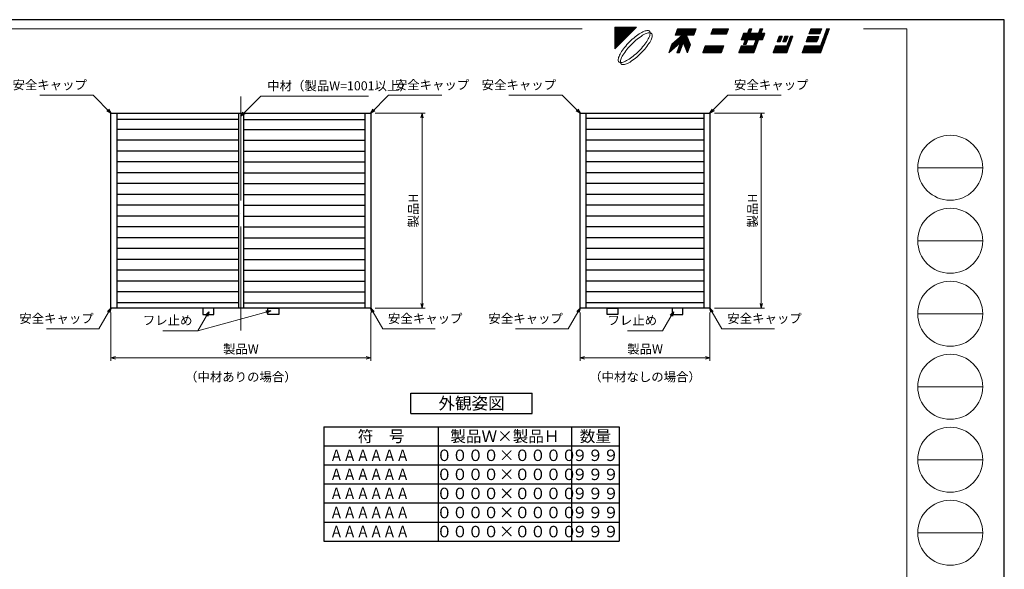
# Model space of a CAD drawing. Units: millimetres. Extents: x -1 to 1189, y 21 to 867.
# Drawn here: x 506 to 1189, y 486 to 867 of the extents above; entities that cross this region are included whole.
import ezdxf
from ezdxf.enums import TextEntityAlignment as Align

# ---------------------------------------------------------------- set-up
doc = ezdxf.new("R2010")
doc.units = ezdxf.units.MM
doc.header["$LTSCALE"] = 3
doc.linetypes.add('ACAD_ISO04W100', pattern=[30, 24, -3, 0, -3])
doc.layers.get('0').update_dxf_attribs({"lineweight": 25})
doc.layers.get('Defpoints').update_dxf_attribs({"color": 151, "lineweight": 25})
for name, color, linetype, lineweight in [('0000寸法', 4, 'Continuous', 20), ('003', 2, 'Continuous', 25), ('006', 4, 'ACAD_ISO04W100', 20), ('図枠', 2, 'Continuous', 13)]:
    doc.layers.add(name, color=color, linetype=linetype, lineweight=lineweight)
doc.styles.add('AT_VECTOR', font='romans.shx', dxfattribs={"bigfont": 'extfont.shx'})
doc.styles.add('DIM', font='romans.shx', dxfattribs={"width": 0.75, "bigfont": 'extfont.shx'})
doc.dimstyles.new('DIM', dxfattribs={"dimtxt": 3, "dimasz": 1.5, "dimexe": 1, "dimexo": 1.5, "dimgap": 1, "dimtad": 1, "dimdsep": 46, "dimtxsty": 'DIM', "dimblk": 'OPEN30', "dimcen": 0, "dimclrd": 4, "dimclre": 4, "dimclrt": 7, "dimadec": 0, "dimazin": 0, "dimtfac": 1, "dimtmove": 0, "dimatfit": 3, "dimldrblk": 'OPEN30', "dimfxl": 0, "dimlwd": 20, "dimlwe": 20, "dimarcsym": 0})
pattern_1 = [(45, (8.24954, 26.79174), (-0.106079275, 0.106079275), []), (135, (8.24954, 26.79174), (-0.106079275, -0.106079275), [])]

# ---------------------------------------------------------------- blocks, each defined once
blk = doc.blocks.new('_Open30')
at = {"color": 0, "linetype": 'ByBlock', "lineweight": -2}
for p, q in [((-1, 0.27), (0, 0)), ((0, 0), (-1, -0.27)), ((0, 0), (-1, 0))]:
    blk.add_line(p, q, dxfattribs=at)
blk = doc.blocks.new('*D44')
at = {"layer": '0000寸法', "color": 4, "lineweight": 20, "ltscale": 0.5}
for p, q in [((569.69, 664.17), (569.69, 630.81)), ((749.69, 664.17), (749.69, 630.81)), ((572.84, 632.91), (746.54, 632.91))]:
    blk.add_line(p, q, dxfattribs=at)
at = {"layer": 'Defpoints', "color": 0, "ltscale": 0.5}
for p in [(569.69, 667.32), (749.69, 667.32), (749.69, 632.91)]:
    blk.add_point(p, dxfattribs=at)
at = {"layer": '0000寸法', "color": 4, "lineweight": 20, "ltscale": 0.5, "xscale": 3.15, "yscale": 3.15, "zscale": 3.15, "rotation": 180}
blk.add_blockref('_Open30', (569.69, 632.91), dxfattribs=at)
at = {"layer": '0000寸法', "color": 4, "lineweight": 20, "ltscale": 0.5, "xscale": 3.15, "yscale": 3.15, "zscale": 3.15}
blk.add_blockref('_Open30', (749.69, 632.91), dxfattribs=at)
at = {"layer": '0000寸法', "color": 7, "ltscale": 0.5, "insert": (659.69, 638.16), "char_height": 6.3, "attachment_point": 5, "style": 'DIM'}
blk.add_mtext('製品W', dxfattribs=at)
blk = doc.blocks.new('*D45')
at = {"layer": '0000寸法', "color": 4, "lineweight": 20, "ltscale": 0.5}
for p, q in [((752.84, 802.32), (787.37, 802.32)), ((785.27, 799.17), (785.27, 670.47)), ((752.84, 667.32), (787.37, 667.32))]:
    blk.add_line(p, q, dxfattribs=at)
at = {"layer": 'Defpoints', "color": 0, "ltscale": 0.5}
for p in [(749.69, 802.32), (749.69, 667.32), (785.27, 667.32)]:
    blk.add_point(p, dxfattribs=at)
at = {"layer": '0000寸法', "color": 4, "lineweight": 20, "ltscale": 0.5, "xscale": 3.15, "yscale": 3.15, "zscale": 3.15}
for p, rotation in [((785.27, 802.32), 90), ((785.27, 667.32), 270)]:
    blk.add_blockref('_Open30', p, dxfattribs=dict(at, rotation=rotation))
at = {"layer": '0000寸法', "color": 7, "ltscale": 0.5, "insert": (780.02, 734.82), "char_height": 6.3, "attachment_point": 5, "rotation": 90, "style": 'DIM'}
blk.add_mtext('製品H', dxfattribs=at)
blk = doc.blocks.new('*D46')
at = {"layer": '0000寸法', "color": 4, "lineweight": 20, "ltscale": 0.5}
for p, q in [((894.79, 664.17), (894.79, 630.81)), ((984.79, 664.17), (984.79, 630.81)), ((897.94, 632.91), (981.64, 632.91))]:
    blk.add_line(p, q, dxfattribs=at)
at = {"layer": 'Defpoints', "color": 0, "ltscale": 0.5}
for p in [(894.79, 667.32), (984.79, 667.32), (984.79, 632.91)]:
    blk.add_point(p, dxfattribs=at)
at = {"layer": '0000寸法', "color": 4, "lineweight": 20, "ltscale": 0.5, "xscale": 3.15, "yscale": 3.15, "zscale": 3.15, "rotation": 180}
blk.add_blockref('_Open30', (894.79, 632.91), dxfattribs=at)
at = {"layer": '0000寸法', "color": 4, "lineweight": 20, "ltscale": 0.5, "xscale": 3.15, "yscale": 3.15, "zscale": 3.15}
blk.add_blockref('_Open30', (984.79, 632.91), dxfattribs=at)
at = {"layer": '0000寸法', "color": 7, "ltscale": 0.5, "insert": (939.79, 638.16), "char_height": 6.3, "attachment_point": 5, "style": 'DIM'}
blk.add_mtext('製品W', dxfattribs=at)
blk = doc.blocks.new('*D47')
at = {"layer": '0000寸法', "color": 4, "lineweight": 20, "ltscale": 0.5}
for p, q in [((987.94, 802.32), (1022.46, 802.32)), ((1020.36, 799.17), (1020.36, 670.47)), ((987.94, 667.32), (1022.46, 667.32))]:
    blk.add_line(p, q, dxfattribs=at)
at = {"layer": 'Defpoints', "color": 0, "ltscale": 0.5}
for p in [(984.79, 802.32), (984.79, 667.32), (1020.36, 667.32)]:
    blk.add_point(p, dxfattribs=at)
at = {"layer": '0000寸法', "color": 4, "lineweight": 20, "ltscale": 0.5, "xscale": 3.15, "yscale": 3.15, "zscale": 3.15}
for p, rotation in [((1020.36, 802.32), 90), ((1020.36, 667.32), 270)]:
    blk.add_blockref('_Open30', p, dxfattribs=dict(at, rotation=rotation))
at = {"layer": '0000寸法', "color": 7, "ltscale": 0.5, "insert": (1015.11, 734.82), "char_height": 6.3, "attachment_point": 5, "rotation": 90, "style": 'DIM'}
blk.add_mtext('製品H', dxfattribs=at)

msp = doc.modelspace()

# ---------------------------------------------------------------- hatches: boundary and pattern name
at = {"layer": '図枠'}
h = msp.add_hatch(dxfattribs=at)
h.set_pattern_fill('ANSI37', color=256, scale=0.04725, style=0)
h.set_pattern_definition(pattern_1)
h.paths.add_polyline_path([(918.75, 846.944), (918.75, 861.944), (933.75, 861.944)])
h = msp.add_hatch(dxfattribs=at)
h.set_pattern_fill('ANSI37', color=256, scale=0.04725, style=0)
h.set_pattern_definition(pattern_1)
h.paths.add_polyline_path([(964.38, 851.236), (956.25, 844.048), (958.404, 849.969), (965.512, 856.251), (960.69, 856.249), (962.332, 860.763), (975.202, 860.763), (973.56, 856.251), (968.52, 856.251), (971.17, 849.685), (969.118, 844.048), (966.219, 851.236), (963.603, 844.048), (961.765, 844.048)])
h = msp.add_hatch(dxfattribs=at)
h.set_pattern_fill('ANSI37', color=256, scale=0.04725, style=0)
h.set_pattern_definition(pattern_1)
h.paths.add_polyline_path([(996.262, 856.918), (985.398, 856.918), (986.797, 860.763), (997.662, 860.763)])
h.paths.add_polyline_path([(992.581, 844.048), (979.711, 844.048), (981.475, 848.896), (994.345, 848.896)])
h = msp.add_hatch(dxfattribs=at)
h.set_pattern_fill('ANSI37', color=256, scale=0.04725, style=0)
h.set_pattern_definition(pattern_1)
h.paths.add_polyline_path([(1019.452, 860.763), (1021.291, 860.763), (1020.135, 857.587), (1022.809, 857.587), (1021.167, 853.074), (1018.492, 853.074), (1015.207, 844.048), (1004.677, 844.048), (1006.441, 848.896), (1015.132, 848.896), (1016.653, 853.074), (1010.971, 853.074), (1009.815, 849.898), (1007.976, 849.898), (1009.132, 853.074), (1006.458, 853.074), (1008.1, 857.587), (1010.775, 857.587), (1011.931, 860.763), (1013.769, 860.763), (1012.614, 857.587), (1018.296, 857.587)])
h = msp.add_hatch(dxfattribs=at)
h.set_pattern_fill('ANSI37', color=256, scale=0.04725, style=0)
h.set_pattern_definition(pattern_1)
h.paths.add_polyline_path([(1067.547, 860.763), (1061.463, 844.048), (1048.593, 844.048), (1050.357, 848.896), (1061.388, 848.896), (1065.708, 860.763)])
h.paths.add_polyline_path([(1051.39, 851.737), (1052.68, 855.282), (1060.203, 855.282), (1058.913, 851.737)], flags=17)
h.paths.add_polyline_path([(1060.907, 857.218), (1053.386, 857.218), (1054.675, 860.763), (1062.198, 860.763)], flags=17)
edge = h.paths.add_edge_path(flags=16)
edge.add_line((1050.351, 848.88), (1050.367, 848.896))
h = msp.add_hatch(dxfattribs=at)
h.set_pattern_fill('ANSI37', color=256, scale=0.04725, style=0)
h.set_pattern_definition(pattern_1)
h.paths.add_polyline_path([(1038, 844.048), (1028.473, 844.048), (1030.237, 848.896), (1038.093, 848.896), (1040.527, 855.582), (1042.198, 855.582)])
h.paths.add_polyline_path([(1035.232, 851.737), (1036.63, 855.582), (1038.855, 855.582), (1037.455, 851.737)], flags=17)
h.paths.add_polyline_path([(1033.497, 851.737), (1031.272, 851.737), (1032.672, 855.582), (1034.895, 855.582)], flags=17)

# ---------------------------------------------------------------- linework, layer by layer
at = {"layer": '003'}
for p, q in [((569.694, 802.32), (749.694, 802.32)), ((569.694, 667.32), (569.694, 802.32)), ((573.894, 667.32), (573.894, 802.32)), ((657.969, 802.32), (657.969, 667.32)), ((661.419, 802.32), (661.419, 667.32)), ((745.494, 802.32), (745.494, 667.32)), ((749.694, 802.32), (749.694, 667.32)), ((894.785, 802.32), (984.785, 802.32)), ((894.785, 667.32), (894.785, 802.32)), ((898.985, 667.32), (898.985, 802.32)), ((980.585, 798.57), (898.985, 798.57)), ((980.585, 802.32), (980.585, 667.32)), ((984.785, 802.32), (984.785, 667.32)), ((657.969, 797.82), (573.894, 797.82)), ((661.419, 797.82), (745.494, 797.82)), ((657.969, 791.07), (573.894, 791.07)), ((661.419, 791.07), (745.494, 791.07)), ((980.585, 791.07), (898.985, 791.07)), ((657.969, 783.57), (573.894, 783.57)), ((661.419, 783.57), (745.494, 783.57)), ((980.585, 783.57), (898.985, 783.57)), ((657.969, 776.07), (573.894, 776.07)), ((661.419, 776.07), (745.494, 776.07)), ((980.585, 776.07), (898.985, 776.07)), ((657.969, 768.57), (573.894, 768.57)), ((661.419, 768.57), (745.494, 768.57)), ((980.585, 768.57), (898.985, 768.57)), ((657.969, 761.07), (573.894, 761.07)), ((661.419, 761.07), (745.494, 761.07)), ((980.585, 761.07), (898.985, 761.07)), ((657.969, 753.57), (573.894, 753.57)), ((661.419, 753.57), (745.494, 753.57)), ((980.585, 753.57), (898.985, 753.57)), ((657.969, 746.07), (573.894, 746.07)), ((661.419, 746.07), (745.494, 746.07)), ((980.585, 746.07), (898.985, 746.07)), ((657.969, 738.57), (573.894, 738.57)), ((661.419, 738.57), (745.494, 738.57)), ((980.585, 738.57), (898.985, 738.57)), ((657.969, 731.07), (573.894, 731.07)), ((661.419, 731.07), (745.494, 731.07)), ((980.585, 731.07), (898.985, 731.07)), ((657.969, 723.57), (573.894, 723.57)), ((661.419, 723.57), (745.494, 723.57)), ((980.585, 723.57), (898.985, 723.57)), ((657.969, 716.07), (573.894, 716.07)), ((661.419, 716.07), (745.494, 716.07)), ((980.585, 716.07), (898.985, 716.07)), ((657.969, 708.57), (573.894, 708.57)), ((661.419, 708.57), (745.494, 708.57)), ((980.585, 708.57), (898.985, 708.57)), ((657.969, 701.07), (573.894, 701.07)), ((661.419, 701.07), (745.494, 701.07)), ((980.585, 701.07), (898.985, 701.07)), ((657.969, 693.57), (573.894, 693.57)), ((661.419, 693.57), (745.494, 693.57)), ((980.585, 693.57), (898.985, 693.57)), ((657.969, 686.07), (573.894, 686.07)), ((661.419, 686.07), (745.494, 686.07)), ((980.585, 686.07), (898.985, 686.07)), ((657.969, 678.57), (573.894, 678.57)), ((661.419, 678.57), (745.494, 678.57)), ((980.585, 678.57), (898.985, 678.57)), ((657.969, 671.07), (573.894, 671.07)), ((661.419, 671.07), (745.494, 671.07)), ((980.585, 671.07), (898.985, 671.07)), ((749.694, 667.32), (569.694, 667.32)), ((984.785, 667.32), (894.785, 667.32)), ((777.572, 608.374), (861.572, 608.374)), ((777.572, 594.374), (777.572, 608.374)), ((861.572, 594.374), (861.572, 608.374)), ((777.572, 594.374), (861.572, 594.374)), ((717.272, 585.19), (921.872, 585.19)), ((717.272, 585.19), (717.272, 505.99)), ((796.472, 585.19), (796.472, 505.99)), ((888.872, 585.19), (888.872, 505.99)), ((921.872, 585.19), (921.872, 505.99)), ((717.272, 571.99), (921.872, 571.99)), ((921.872, 571.99), (921.872, 571.99)), ((921.872, 571.99), (921.872, 571.99)), ((717.272, 558.79), (921.872, 558.79)), ((717.272, 545.59), (921.872, 545.59)), ((717.272, 532.39), (921.872, 532.39)), ((717.272, 519.19), (921.872, 519.19)), ((717.272, 505.99), (921.872, 505.99))]:
    msp.add_line(p, q, dxfattribs=at)
for points in [[(640.944, 667.32), (633.444, 667.32), (633.444, 662.82), (640.944, 662.82)], [(678.444, 667.32), (685.944, 667.32), (685.944, 662.82), (678.444, 662.82)], [(913.535, 667.32), (921.035, 667.32), (921.035, 662.82), (913.535, 662.82)], [(966.035, 667.32), (958.535, 667.32), (958.535, 662.82), (966.035, 662.82)]]:
    msp.add_lwpolyline(points, close=True, dxfattribs=at)
at = {"layer": '006'}
msp.add_line((659.694, 813.804), (659.694, 650.843), dxfattribs=at)
at = {"layer": 'Defpoints'}
for p, q in [((921.872, 558.79), (921.872, 558.79)), ((921.872, 558.79), (921.872, 558.79)), ((921.872, 545.59), (921.872, 545.59)), ((921.872, 545.59), (921.872, 545.59)), ((921.872, 532.39), (921.872, 532.39)), ((921.872, 532.39), (921.872, 532.39)), ((921.872, 519.19), (921.872, 519.19)), ((921.872, 519.19), (921.872, 519.19)), ((921.872, 505.99), (921.872, 505.99)), ((921.872, 505.99), (921.872, 505.99))]:
    msp.add_line(p, q, dxfattribs=at)
msp.add_lwpolyline([(-1, 21.048), (1188.733, 21.048), (1188.733, 867), (-1, 867)], close=True, dxfattribs=at)
at = {"layer": '図枠'}
for p, q in [((8.25, 860.792), (896.25, 860.792)), ((1121.25, 860.792), (1091.25, 860.792)), ((1121.25, 860.792), (1121.25, 26.792)), ((1173.75, 764.492), (1128.75, 764.492)), ((1173.75, 713.942), (1128.75, 713.942)), ((1173.75, 663.392), (1128.75, 663.392)), ((1173.75, 612.842), (1128.75, 612.842)), ((1173.75, 562.292), (1128.75, 562.292)), ((1173.75, 511.742), (1128.75, 511.742))]:
    msp.add_line(p, q, dxfattribs=at)
at = {"layer": '図枠', "lineweight": 13}
msp.add_line((1050.351, 848.88), (1050.367, 848.896), dxfattribs=at)
for points in [[(918.75, 846.944), (918.75, 861.944), (933.75, 861.944)], [(964.38, 851.236), (956.25, 844.048), (958.404, 849.969), (965.512, 856.251), (960.69, 856.249), (962.332, 860.763), (975.202, 860.763), (973.56, 856.251), (968.52, 856.251), (971.17, 849.685), (969.118, 844.048), (966.219, 851.236), (963.603, 844.048), (961.765, 844.048)], [(996.262, 856.918), (985.398, 856.918), (986.797, 860.763), (997.662, 860.763)], [(1019.452, 860.763), (1021.291, 860.763), (1020.135, 857.587), (1022.809, 857.587), (1021.167, 853.074), (1018.492, 853.074), (1015.207, 844.048), (1004.677, 844.048), (1006.441, 848.896), (1015.132, 848.896), (1016.653, 853.074), (1010.971, 853.074), (1009.815, 849.898), (1007.976, 849.898), (1009.132, 853.074), (1006.458, 853.074), (1008.1, 857.587), (1010.775, 857.587), (1011.931, 860.763), (1013.769, 860.763), (1012.614, 857.587), (1018.296, 857.587)], [(1067.547, 860.763), (1061.463, 844.048), (1048.593, 844.048), (1050.357, 848.896), (1061.388, 848.896), (1065.708, 860.763)], [(1060.907, 857.218), (1053.386, 857.218), (1054.675, 860.763), (1062.198, 860.763)], [(1038, 844.048), (1028.473, 844.048), (1030.237, 848.896), (1038.093, 848.896), (1040.527, 855.582), (1042.198, 855.582)], [(1033.497, 851.737), (1031.272, 851.737), (1032.672, 855.582), (1034.895, 855.582)], [(1035.232, 851.737), (1036.63, 855.582), (1038.855, 855.582), (1037.455, 851.737)], [(1051.39, 851.737), (1052.68, 855.282), (1060.203, 855.282), (1058.913, 851.737)], [(992.581, 844.048), (979.711, 844.048), (981.475, 848.896), (994.345, 848.896)]]:
    msp.add_lwpolyline(points, close=True, dxfattribs=at)
at = {"layer": '図枠'}
for points in [[(942.856, 859.05), (942.538, 859.287), (942.142, 859.442), (941.671, 859.512), (941.128, 859.499), (940.518, 859.401), (939.844, 859.22), (939.113, 858.957), (938.329, 858.614), (937.5, 858.194), (936.63, 857.699), (935.727, 857.134), (934.797, 856.503), (933.848, 855.81), (932.887, 855.061), (931.921, 854.262), (930.958, 853.419), (930.004, 852.538), (929.068, 851.626), (928.155, 850.689), (927.274, 849.735), (926.431, 848.772), (925.632, 847.806), (924.883, 846.845), (924.191, 845.896), (923.559, 844.966), (922.994, 844.063), (922.5, 843.194), (922.079, 842.364), (921.736, 841.58), (921.473, 840.849), (921.292, 840.176), (921.194, 839.565), (921.181, 839.022), (921.252, 838.551), (921.406, 838.155), (921.643, 837.837), (921.961, 837.6), (922.357, 837.446), (922.828, 837.375), (923.371, 837.388), (923.981, 837.486), (924.655, 837.667), (925.386, 837.93), (926.17, 838.273), (927, 838.694), (927.869, 839.188), (928.772, 839.753), (929.702, 840.385), (930.651, 841.077), (931.612, 841.826), (932.578, 842.625), (933.541, 843.468), (934.495, 844.349), (935.432, 845.262), (936.344, 846.198), (937.225, 847.152), (938.068, 848.115), (938.867, 849.081), (939.616, 850.042), (940.309, 850.991), (940.94, 851.921), (941.505, 852.824), (942, 853.694), (942.42, 854.523), (942.763, 855.307), (943.026, 856.038), (943.207, 856.712), (943.305, 857.322), (943.318, 857.865), (943.248, 858.337), (943.093, 858.733), (942.856, 859.05)], [(944.356, 857.55), (944.038, 857.787), (943.642, 857.942), (943.171, 858.012), (942.628, 857.999), (942.018, 857.901), (941.344, 857.72), (940.613, 857.457), (939.829, 857.114), (939, 856.694), (938.13, 856.199), (937.227, 855.634), (936.297, 855.003), (935.348, 854.31), (934.387, 853.561), (933.421, 852.762), (932.458, 851.919), (931.504, 851.038), (930.568, 850.126), (929.655, 849.189), (928.774, 848.235), (927.931, 847.272), (927.132, 846.306), (926.383, 845.345), (925.691, 844.396), (925.059, 843.466), (924.494, 842.563), (924, 841.694), (923.579, 840.864), (923.236, 840.08), (922.973, 839.349), (922.792, 838.676), (922.694, 838.065), (922.681, 837.522), (922.752, 837.051), (922.906, 836.655), (923.143, 836.337), (923.461, 836.1), (923.857, 835.946), (924.328, 835.875), (924.871, 835.888), (925.481, 835.986), (926.155, 836.167), (926.886, 836.43), (927.67, 836.773), (928.5, 837.194), (929.369, 837.688), (930.272, 838.253), (931.202, 838.885), (932.151, 839.577), (933.112, 840.326), (934.078, 841.125), (935.041, 841.968), (935.995, 842.849), (936.932, 843.762), (937.844, 844.698), (938.725, 845.652), (939.568, 846.615), (940.367, 847.581), (941.116, 848.542), (941.809, 849.491), (942.44, 850.421), (943.005, 851.324), (943.5, 852.194), (943.92, 853.023), (944.263, 853.807), (944.526, 854.538), (944.707, 855.212), (944.805, 855.822), (944.818, 856.365), (944.748, 856.837), (944.593, 857.233), (944.356, 857.55)]]:
    msp.add_lwpolyline(points, dxfattribs=at)
for centre in [(1151.25, 764.492), (1151.25, 713.942), (1151.25, 663.392), (1151.25, 612.842), (1151.25, 562.292), (1151.25, 511.742)]:
    msp.add_circle(centre, 22.5, dxfattribs=at)

# ---------------------------------------------------------------- texts
at = {"style": 'AT_VECTOR'}
for s, height, p in [('（中材ありの場合）', 6.3, (659.694, 619.688)), ('（中材なしの場合）', 6.3, (939.785, 619.688)), ('外観姿図', 8.4, (819.572, 601.374)), ('符\u3000号', 7.92, (756.872, 578.59)), ('製品Ｗ×製品Ｈ', 7.92, (842.672, 578.59)), ('数量', 7.92, (905.372, 578.59))]:
    msp.add_text(s, height=height, dxfattribs=at).set_placement(p, align=Align.MIDDLE_CENTER)
at = {"layer": '0000寸法', "color": 7, "ltscale": 0.5, "char_height": 6.3, "style": 'DIM'}
for s, insert, attachment_point in [('安全キャップ', (553.019, 816.789), 9), ('安全キャップ', (766.369, 816.789), 7), ('安全キャップ', (878.11, 816.789), 9), ('安全キャップ', (1001.461, 816.789), 7), ('中材（製品W=1001以上）', (677.951, 816.107), 7), ('安全キャップ', (557.708, 655.036), 9), ('フレ止め', (626.191, 653.75), 9), ('安全キャップ', (761.68, 655.036), 7), ('安全キャップ', (882.8, 655.036), 9), ('フレ止め', (948.161, 653.75), 9), ('安全キャップ', (996.771, 655.036), 7)]:
    msp.add_mtext(s, dxfattribs=dict(at, insert=insert, attachment_point=attachment_point))
at = {"layer": 'Defpoints', "style": 'AT_VECTOR', "width": 0.85}
for p in [(721.355, 565.39), (721.355, 552.19), (721.355, 538.99), (721.355, 525.79), (721.355, 512.59)]:
    msp.add_text('ＡＡＡＡＡＡ', height=7.92, dxfattribs=at).set_placement(p, align=Align.MIDDLE_LEFT)
at = {"layer": 'Defpoints', "style": 'AT_VECTOR'}
for s, p in [('００００×００００', (843.909, 565.39)), ('９９９', (905.372, 565.39)), ('００００×００００', (843.909, 552.19)), ('９９９', (905.372, 552.19)), ('００００×００００', (843.909, 538.99)), ('９９９', (905.372, 538.99)), ('００００×００００', (843.909, 525.79)), ('９９９', (905.372, 525.79)), ('００００×００００', (843.909, 512.59)), ('９９９', (905.372, 512.59))]:
    msp.add_text(s, height=7.92, dxfattribs=at).set_placement(p, align=Align.MIDDLE_CENTER)

# ---------------------------------------------------------------- dimensions: what is measured, and where the dimension line sits
at = {"layer": '0000寸法', "ltscale": 0.5}
for base, p1, p2, picture, middle in [((785.27, 667.32), (749.694, 802.32), (749.694, 667.32), '*D45', (780.02, 734.82)), ((1020.361, 667.32), (984.785, 802.32), (984.785, 667.32), '*D47', (1015.111, 734.82))]:
    dim = msp.add_linear_dim(base=base, p1=p1, p2=p2, angle=90, text='製品H', dimstyle='DIM', override={"dimscale": 2.1, "dimadec": 2, "dimazin": 2, "dimtfill": 1}, dxfattribs=at)
    dim.commit()
    dim.dimension.update_dxf_attribs({"geometry": picture, "text_midpoint": middle})
for base, p1, p2, picture, middle in [((749.694, 632.908), (569.694, 667.32), (749.694, 667.32), '*D44', (659.694, 638.158)), ((984.785, 632.908), (894.785, 667.32), (984.785, 667.32), '*D46', (939.785, 638.158))]:
    dim = msp.add_linear_dim(base=base, p1=p1, p2=p2, text='製品W', dimstyle='DIM', override={"dimscale": 2.1, "dimadec": 2, "dimazin": 2, "dimtfill": 1}, dxfattribs=at)
    dim.commit()
    dim.dimension.update_dxf_attribs({"geometry": picture, "text_midpoint": middle})

# ---------------------------------------------------------------- leaders
at = {"layer": '0000寸法', "ltscale": 0.5, "annotation_type": 0, "has_hookline": 1}
for points, hookline_direction, text_width in [([(569.694, 802.32), (557.326, 814.689), (555.119, 814.689)], 1, 32.693), ([(659.68, 800.259), (673.427, 814.007), (675.851, 814.007)], 0, 70.2), ([(749.694, 802.32), (762.063, 814.689), (764.269, 814.689)], 0, 32.693), ([(894.785, 802.32), (882.417, 814.689), (880.21, 814.689)], 1, 32.693), ([(984.785, 802.32), (997.154, 814.689), (999.361, 814.689)], 0, 32.693), ([(569.694, 667.32), (561.39, 652.936), (559.808, 652.936)], 1, 32.693), ([(637.564, 664.77), (629.99, 651.65), (628.291, 651.65)], 1, 20.475), ([(749.694, 667.32), (757.999, 652.936), (759.58, 652.936)], 0, 32.693), ([(894.785, 667.32), (886.481, 652.936), (884.9, 652.936)], 1, 32.693), ([(959.534, 664.77), (951.96, 651.65), (950.261, 651.65)], 1, 20.475), ([(984.785, 667.32), (993.09, 652.936), (994.671, 652.936)], 0, 32.693)]:
    msp.add_leader(points, dimstyle='DIM', override={"dimscale": 2.1, "dimgap": 1, "dimtad": 1, "dimadec": 2, "dimazin": 2, "dimtfill": 1}, dxfattribs=dict(at, hookline_direction=hookline_direction, text_width=text_width))
at = {"layer": '0000寸法', "ltscale": 0.5}
msp.add_leader([(680.381, 665.478), (629.99, 651.65)], dimstyle='DIM', override={"dimscale": 2.1, "dimgap": 1, "dimtad": 1, "dimadec": 2, "dimazin": 2, "dimtfill": 1}, dxfattribs=at)

doc.saveas('drawing.dxf')
